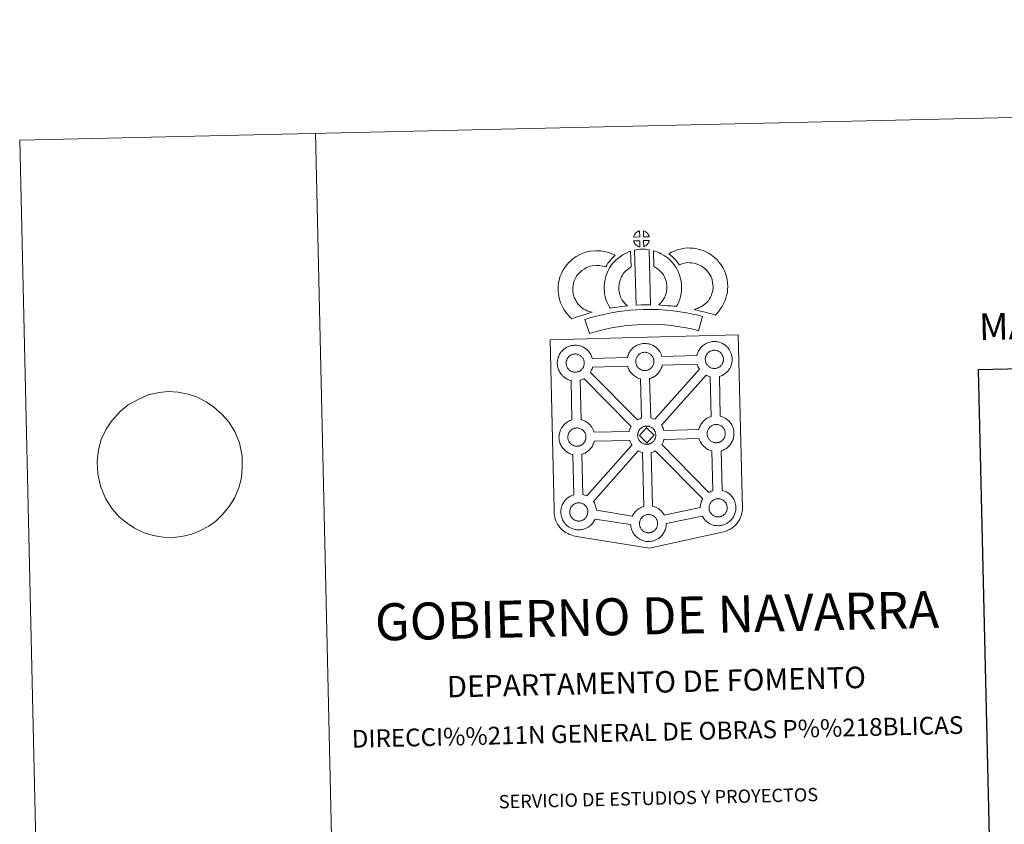
# Model space of a CAD drawing. Units: metres. Extents: x 653688 to 658209, y 4757522 to 4760592.
# Drawn here: x 653688 to 654520, y 4759913 to 4760592 of the extents above; entities that cross this region are included whole.
import ezdxf
from ezdxf.enums import TextEntityAlignment as Align

# ---------------------------------------------------------------- set-up
doc = ezdxf.new("R2010")
doc.units = ezdxf.units.M
doc.header["$MEASUREMENT"] = 0
doc.layers.add('Carátula', color=7, linetype='Continuous', lineweight=0)
doc.styles.add('Style-arial', font='arial.shx', dxfattribs={"bigfont": 'arialbig.shx'})
doc.styles.add('Style-times', font='times.shx', dxfattribs={"bigfont": 'timesbig.shx'})

msp = doc.modelspace()

# ---------------------------------------------------------------- linework, layer by layer
at = {"layer": 'Carátula', "color": 250, "linetype": 'Continuous', "lineweight": 0}
msp.add_line((653779.58, 4760266.94), (653772.98, 4760261.86), dxfattribs=at)
at = {"layer": 'Carátula', "color": 7, "linetype": 'Continuous', "lineweight": 0, "flags": 128}
for points in [[(653937.75, 4760496.44), (654005.51, 4757527.21)], [(653779.58, 4760266.94), (653779.58, 4760266.94), (653787.27, 4760271.26), (653796.53, 4760275.6), (653805.67, 4760277.36), (653813.37, 4760278.39), (653821.83, 4760277.73), (653830.13, 4760276.03), (653837.34, 4760273.78), (653845.52, 4760269.67), (653851.68, 4760265.51), (653858.78, 4760259.3), (653864.45, 4760252.88), (653869.6, 4760244.57), (653873.48, 4760235.01), (653875.94, 4760223.71), (653875.97, 4760214.42), (653875.25, 4760205.45), (653873.06, 4760196.97), (653869.4, 4760188.27), (653864.78, 4760181.11), (653859.08, 4760174.09), (653853.68, 4760168.81), (653847.73, 4760164.73), (653840.11, 4760160.59), (653833.21, 4760157.85), (653824.79, 4760155.93), (653817.11, 4760155.07), (653809.02, 4760155.23), (653800.72, 4760156.76), (653792.4, 4760159.33), (653784.98, 4760162.95), (653778.64, 4760167.11), (653772.28, 4760172.3), (653766.06, 4760179.22), (653760.34, 4760188.04), (653756.08, 4760198.28), (653753.82, 4760208.9), (653753.21, 4760219.05), (653754.45, 4760229.41), (653756.82, 4760237.72), (653761.03, 4760246.43), (653765.47, 4760253.42), (653772.98, 4760261.86)]]:
    msp.add_lwpolyline(points, dxfattribs=at)
at = {"layer": 'Carátula', "color": 7, "linetype": 'Continuous', "lineweight": 13, "flags": 128}
for points in [[(654211.94, 4760408.97), (654211.76, 4760414.02), (654211.7, 4760414), (654211.23, 4760413.85), (654210.71, 4760413.65), (654210.31, 4760413.48), (654209.88, 4760413.22), (654209.5, 4760412.99), (654209.17, 4760412.74), (654208.85, 4760412.51), (654208.58, 4760412.23), (654208.31, 4760411.92), (654208, 4760411.55), (654207.76, 4760411.21), (654207.53, 4760410.84), (654207.32, 4760410.47), (654207.13, 4760410.06), (654206.96, 4760409.65), (654206.85, 4760409.25), (654206.68, 4760408.77)], [(654220.02, 4760409.04), (654219.97, 4760409.17), (654219.84, 4760409.61), (654219.65, 4760410.11), (654219.48, 4760410.46), (654219.34, 4760410.76), (654219.13, 4760411.13), (654218.78, 4760411.59), (654218.49, 4760411.93), (654218.16, 4760412.32), (654217.75, 4760412.69), (654217.22, 4760413.08), (654216.64, 4760413.41), (654216.07, 4760413.68), (654215.08, 4760414.1), (654215.24, 4760409.05)], [(654212.13, 4760400.54), (654211.97, 4760405.7), (654206.71, 4760405.61), (654206.82, 4760405.14), (654206.95, 4760404.77), (654207.16, 4760404.31), (654207.39, 4760403.88), (654207.56, 4760403.55), (654207.79, 4760403.25), (654208.18, 4760402.75), (654208.59, 4760402.32), (654208.93, 4760402.01), (654209.28, 4760401.75), (654209.71, 4760401.46), (654210.13, 4760401.22), (654210.54, 4760401.02), (654211.08, 4760400.79), (654211.53, 4760400.66), (654211.91, 4760400.57)], [(654215.33, 4760400.66), (654215.96, 4760400.96), (654216.36, 4760401.16), (654216.69, 4760401.34), (654217.01, 4760401.51), (654217.28, 4760401.7), (654217.58, 4760401.95), (654217.89, 4760402.21), (654218.19, 4760402.52), (654218.52, 4760402.88), (654218.79, 4760403.23), (654219, 4760403.56), (654219.23, 4760403.91), (654219.44, 4760404.31), (654219.62, 4760404.7), (654219.79, 4760405.13), (654219.88, 4760405.45), (654219.99, 4760405.91), (654220.01, 4760406.02), (654215.23, 4760405.8)], [(654163.2, 4760348.7), (654161.56, 4760350.3), (654159.96, 4760352.09), (654158.81, 4760353.57), (654157.8, 4760355.39), (654156.63, 4760357.86), (654155.88, 4760360.1), (654155.48, 4760362.38), (654155.3, 4760364.23), (654155.34, 4760366), (654155.58, 4760367.85), (654155.94, 4760369.71), (654156.51, 4760371.73), (654156.99, 4760372.83), (654157.91, 4760374.64), (654158.48, 4760375.63), (654159.45, 4760377.02), (654161.21, 4760378.91), (654162.89, 4760380.44), (654164.84, 4760381.78), (654167.16, 4760383.05), (654169.83, 4760384.09), (654171.82, 4760384.56), (654175.12, 4760384.87), (654177.82, 4760384.79), (654180.59, 4760384.27), (654183.23, 4760383.51), (654184.17, 4760385.18), (654185.08, 4760386.63), (654186.09, 4760387.91), (654187.12, 4760389.29), (654188.17, 4760390.46), (654189.68, 4760392.05), (654191.24, 4760393.49), (654188.01, 4760395.02), (654183.48, 4760396.33), (654179.18, 4760397.15), (654174.73, 4760397.28), (654169.8, 4760396.84), (654166.14, 4760395.94), (654161.92, 4760394.32), (654158.3, 4760392.34), (654155.17, 4760390.16), (654152.49, 4760387.73), (654149.85, 4760384.88), (654148.03, 4760382.36), (654146.99, 4760380.5), (654145.76, 4760378.1), (654144.79, 4760375.88), (654143.87, 4760372.58), (654143.33, 4760369.84), (654142.96, 4760366.9), (654142.91, 4760363.77), (654143.18, 4760360.71), (654143.84, 4760357.07), (654145.07, 4760353.26), (654146.75, 4760349.73), (654148.44, 4760346.71), (654150.44, 4760344.15), (654152.6, 4760341.72), (654154.56, 4760339.8), (654157.38, 4760340.82), (654159.76, 4760341.67), (654161.96, 4760342.32), (654164.72, 4760343.21), (654166.73, 4760343.79), (654168.9, 4760344.52), (654170.49, 4760344.95), (654171.68, 4760345.34), (654169.16, 4760345.91), (654167.51, 4760346.56), (654166.19, 4760347.19), (654164.78, 4760347.82)], [(654197.55, 4760354.92), (654197.19, 4760355.52), (654196.58, 4760356.72), (654195.79, 4760358.38), (654195.23, 4760359.87), (654194.84, 4760361.4), (654194.54, 4760362.91), (654194.4, 4760364.07), (654194.33, 4760365.36), (654194.33, 4760366.95), (654194.44, 4760368.22), (654194.63, 4760369.54), (654195, 4760370.97), (654195.46, 4760372.6), (654195.93, 4760373.81), (654196.56, 4760375.2), (654197.29, 4760376.69), (654197.93, 4760377.64), (654198.84, 4760378.77), (654200.19, 4760380.17), (654201.27, 4760381.18), (654202.59, 4760382.14), (654203.98, 4760383.15), (654204.76, 4760383.53), (654204.25, 4760396.74), (654202.44, 4760396.23), (654200.03, 4760395.02), (654197.62, 4760393.84), (654195.3, 4760392.18), (654193.35, 4760390.74), (654191.53, 4760389.03), (654189.55, 4760387.01), (654187.92, 4760384.99), (654186.49, 4760382.84), (654185.36, 4760380.48), (654184.5, 4760378.64), (654183.69, 4760376.53), (654183.04, 4760374.21), (654182.45, 4760371.96), (654182.13, 4760369.62), (654181.95, 4760367.57), (654181.91, 4760365.07), (654182.04, 4760362.96), (654182.28, 4760360.92), (654182.76, 4760358.57), (654183.41, 4760356.14), (654184.37, 4760353.53), (654185.49, 4760351.22), (654186.3, 4760349.59), (654186.85, 4760348.67), (654188.74, 4760348.92), (654190.77, 4760349.19), (654193.25, 4760349.64), (654195.96, 4760350), (654198.99, 4760350.39), (654201.64, 4760350.68), (654200.01, 4760352.22), (654198.8, 4760353.52)], [(654207.57, 4760397.77), (654208.79, 4760351.24), (654213.03, 4760351.45), (654216.79, 4760351.5), (654221.15, 4760351.49), (654220.01, 4760398.06), (654218.64, 4760398.34), (654216.88, 4760398.52), (654215.11, 4760398.61), (654213.47, 4760398.6), (654212.07, 4760398.53), (654210.26, 4760398.34), (654208.9, 4760398.1)], [(654243.06, 4760350.31), (654244.08, 4760352.22), (654244.92, 4760354.15), (654245.79, 4760356.33), (654246.44, 4760358.52), (654246.86, 4760361.05), (654247.15, 4760363.27), (654247.34, 4760365.18), (654247.28, 4760367.03), (654247.14, 4760369.05), (654246.9, 4760371.48), (654246.53, 4760373.51), (654245.92, 4760375.71), (654245.26, 4760377.57), (654244.37, 4760379.6), (654243.53, 4760381.38), (654242.49, 4760383.33), (654240.98, 4760385.47), (654239.76, 4760387.1), (654238.25, 4760388.6), (654236.86, 4760390.03), (654235.35, 4760391.29), (654233.68, 4760392.39), (654231.99, 4760393.61), (654230.19, 4760394.64), (654228.55, 4760395.41), (654226.71, 4760396.24), (654224.81, 4760396.94), (654223.45, 4760397.27), (654223.73, 4760383.97), (654224.46, 4760383.63), (654225.25, 4760383.17), (654226.63, 4760382.19), (654227.91, 4760381.34), (654228.4, 4760380.92), (654229.47, 4760379.83), (654230.39, 4760378.93), (654230.92, 4760378.19), (654231.92, 4760376.82), (654232.48, 4760375.76), (654233.11, 4760374.46), (654233.7, 4760373.07), (654234.09, 4760371.99), (654234.43, 4760370.72), (654234.6, 4760369.78), (654234.78, 4760368.02), (654234.89, 4760366.35), (654234.93, 4760365.6), (654234.83, 4760364.72), (654234.57, 4760362.85), (654234.33, 4760361.32), (654234.07, 4760360.42), (654233.46, 4760358.91), (654232.89, 4760357.61), (654232.11, 4760356.23), (654231.21, 4760355.03), (654230.36, 4760354.02), (654229.4, 4760352.85), (654228.58, 4760352), (654228.11, 4760351.49), (654229.72, 4760351.23), (654232.64, 4760351.08), (654235.45, 4760350.81), (654238.17, 4760350.62), (654240.52, 4760350.38)], [(654275.66, 4760342.94), (654277.56, 4760344.83), (654279, 4760346.35), (654280.28, 4760348.23), (654281.5, 4760350.13), (654282.75, 4760352.29), (654283.76, 4760354.57), (654284.72, 4760357.18), (654285.39, 4760359.4), (654286.01, 4760361.95), (654286.23, 4760364.44), (654286.34, 4760366.92), (654286.21, 4760369.77), (654285.72, 4760372.73), (654285.18, 4760375.54), (654284.5, 4760377.98), (654283.51, 4760380.39), (654282.48, 4760382.51), (654280.8, 4760385.23), (654279.17, 4760387.33), (654277.26, 4760389.47), (654275.01, 4760391.63), (654272.26, 4760393.78), (654270.1, 4760395.25), (654267.58, 4760396.49), (654265.35, 4760397.4), (654262.63, 4760398.25), (654260.08, 4760398.95), (654257.33, 4760399.33), (654254.52, 4760399.53), (654251.66, 4760399.61), (654248.75, 4760399.24), (654246.32, 4760398.64), (654243.64, 4760397.88), (654241.04, 4760396.88), (654238.66, 4760395.91), (654236.47, 4760394.76), (654238.02, 4760393.49), (654239.65, 4760391.97), (654241.23, 4760390.35), (654242.64, 4760388.85), (654243.88, 4760387.2), (654245.45, 4760385.3), (654245.6, 4760385.35), (654247.55, 4760386.1), (654249.5, 4760386.64), (654251.05, 4760387.03), (654252.26, 4760387.2), (654253.93, 4760387.14), (654256.01, 4760386.99), (654257.55, 4760386.78), (654259.17, 4760386.33), (654261.16, 4760385.72), (654262.49, 4760385.18), (654263.87, 4760384.5), (654264.93, 4760383.77), (654266.88, 4760382.25), (654268.35, 4760380.85), (654269.63, 4760379.4), (654270.62, 4760378.12), (654271.61, 4760376.54), (654272.18, 4760375.33), (654272.75, 4760373.96), (654273.1, 4760372.72), (654273.53, 4760370.5), (654273.86, 4760368.5), (654273.93, 4760366.92), (654273.87, 4760365.25), (654273.74, 4760364.02), (654273.41, 4760362.62), (654272.94, 4760361.08), (654272.29, 4760359.27), (654271.68, 4760357.93), (654270.91, 4760356.57), (654269.94, 4760355.05), (654269.34, 4760354.22), (654268.66, 4760353.56), (654266.93, 4760352.22), (654264.86, 4760350.75), (654263.62, 4760349.92), (654262.21, 4760349.18), (654260.75, 4760348.57), (654259.34, 4760348.06), (654258.01, 4760347.68), (654260.16, 4760347.06), (654262.17, 4760346.61), (654264.59, 4760346.04), (654267.12, 4760345.42), (654270.16, 4760344.61), (654272.48, 4760343.95), (654274.29, 4760343.41)], [(654265.02, 4760341.8), (654261.32, 4760342.82), (654256.8, 4760343.8), (654251.63, 4760344.76), (654245.87, 4760345.73), (654240.31, 4760346.53), (654234.18, 4760347.04), (654227.3, 4760347.47), (654220.16, 4760347.67), (654214.7, 4760347.56), (654209.08, 4760347.21), (654204.17, 4760346.94), (654199.28, 4760346.47), (654194.23, 4760345.78), (654189.41, 4760345.08), (654184.05, 4760343.99), (654178.98, 4760342.87), (654174.36, 4760341.75), (654169.83, 4760340.55), (654165.62, 4760339.22), (654169.41, 4760327.25), (654173.3, 4760328.48), (654177.42, 4760329.57), (654181.82, 4760330.63), (654186.65, 4760331.7), (654191.57, 4760332.7), (654195.98, 4760333.34), (654200.72, 4760333.99), (654205.12, 4760334.41), (654209.81, 4760334.66), (654215.25, 4760335), (654220.14, 4760335.11), (654226.73, 4760334.93), (654233.26, 4760334.53), (654238.91, 4760334.05), (654243.93, 4760333.33), (654249.45, 4760332.4), (654254.31, 4760331.51), (654258.34, 4760330.62), (654261.7, 4760329.7)], [(654275.35, 4760297.76), (654275.73, 4760297.8), (654276.23, 4760297.85), (654276.71, 4760297.95), (654277.14, 4760298.06), (654277.56, 4760298.19), (654278, 4760298.34), (654278.47, 4760298.57), (654278.83, 4760298.76), (654279.16, 4760298.95), (654279.52, 4760299.19), (654279.85, 4760299.45), (654280.19, 4760299.76), (654280.52, 4760300.1), (654280.89, 4760300.51), (654281.2, 4760300.9), (654281.43, 4760301.25), (654281.68, 4760301.63), (654281.93, 4760302.1), (654282.12, 4760302.54), (654282.31, 4760303.02), (654282.42, 4760303.39), (654282.53, 4760303.9), (654282.62, 4760304.36), (654282.67, 4760304.83), (654282.7, 4760305.34), (654282.69, 4760305.83), (654282.64, 4760306.39), (654282.56, 4760306.96), (654282.43, 4760307.51), (654282.28, 4760308), (654282.07, 4760308.56), (654281.88, 4760308.94), (654281.71, 4760309.27), (654281.46, 4760309.69), (654281.07, 4760310.22), (654280.76, 4760310.6), (654280.39, 4760311.02), (654279.94, 4760311.45), (654279.31, 4760311.9), (654278.66, 4760312.26), (654278.03, 4760312.56), (654277.23, 4760312.85), (654276.72, 4760312.97), (654276.18, 4760313.09), (654275.58, 4760313.16), (654275.06, 4760313.2), (654274.68, 4760313.17), (654274.18, 4760313.13), (654273.68, 4760313.05), (654273.1, 4760312.91), (654272.59, 4760312.74), (654272.03, 4760312.54), (654271.58, 4760312.34), (654271.06, 4760312.05), (654270.67, 4760311.79), (654270.3, 4760311.52), (654269.94, 4760311.25), (654269.94, 4760311.25), (654269.61, 4760310.91), (654269.3, 4760310.57), (654268.97, 4760310.17), (654268.71, 4760309.79), (654268.44, 4760309.38), (654268.19, 4760308.96), (654268, 4760308.49), (654267.81, 4760308.03), (654267.66, 4760307.6), (654267.54, 4760307.09), (654267.45, 4760306.61), (654267.38, 4760306.18), (654267.35, 4760305.72), (654267.34, 4760305.23), (654267.39, 4760304.72), (654267.46, 4760304.18), (654267.57, 4760303.6), (654267.75, 4760303.04), (654267.9, 4760302.61), (654268.13, 4760302.11), (654268.38, 4760301.62), (654268.59, 4760301.27), (654268.84, 4760300.9), (654269.27, 4760300.36), (654269.72, 4760299.88), (654270.13, 4760299.53), (654270.52, 4760299.22), (654271, 4760298.89), (654271.47, 4760298.63), (654271.91, 4760298.41), (654272.52, 4760298.15), (654273.06, 4760298.02), (654273.47, 4760297.91), (654273.87, 4760297.86), (654274.19, 4760297.8), (654274.51, 4760297.77), (654275.15, 4760297.75)], [(654157.71, 4760294.63), (654157.49, 4760294.63), (654156.87, 4760294.65), (654156.55, 4760294.68), (654156.21, 4760294.72), (654155.81, 4760294.78), (654155.4, 4760294.88), (654154.88, 4760295.02), (654154.28, 4760295.28), (654153.81, 4760295.5), (654153.34, 4760295.77), (654152.88, 4760296.08), (654152.47, 4760296.4), (654152.08, 4760296.75), (654151.61, 4760297.23), (654151.18, 4760297.76), (654150.93, 4760298.13), (654150.72, 4760298.5), (654150.47, 4760298.97), (654150.24, 4760299.49), (654150.09, 4760299.91), (654149.92, 4760300.47), (654149.8, 4760301.05), (654149.73, 4760301.58), (654149.68, 4760302.09), (654149.71, 4760302.58), (654149.74, 4760303.06), (654149.79, 4760303.48), (654149.88, 4760303.96), (654150.02, 4760304.47), (654150.17, 4760304.9), (654150.34, 4760305.37), (654150.55, 4760305.82), (654150.78, 4760306.25), (654151.06, 4760306.65), (654151.31, 4760307.03), (654151.66, 4760307.44), (654151.97, 4760307.79), (654152.3, 4760308.11), (654152.3, 4760308.11), (654152.66, 4760308.39), (654153.01, 4760308.65), (654153.4, 4760308.91), (654153.92, 4760309.19), (654154.37, 4760309.4), (654154.93, 4760309.62), (654155.46, 4760309.79), (654156.02, 4760309.9), (654156.54, 4760310), (654157.02, 4760310.04), (654157.4, 4760310.05), (654157.94, 4760310.03), (654158.52, 4760309.96), (654159.06, 4760309.84), (654159.57, 4760309.72), (654160.37, 4760309.44), (654161.02, 4760309.12), (654161.67, 4760308.77), (654162.28, 4760308.3), (654162.73, 4760307.88), (654163.1, 4760307.46), (654163.43, 4760307.09), (654163.82, 4760306.56), (654164.05, 4760306.13), (654164.22, 4760305.81), (654164.41, 4760305.42), (654164.62, 4760304.87), (654164.77, 4760304.38), (654164.92, 4760303.82), (654164.98, 4760303.25), (654165.03, 4760302.69), (654165.04, 4760302.2), (654165.03, 4760301.69), (654164.96, 4760301.22), (654164.87, 4760300.78), (654164.76, 4760300.26), (654164.65, 4760299.88), (654164.46, 4760299.4), (654164.27, 4760298.98), (654164.02, 4760298.5), (654163.77, 4760298.11), (654163.54, 4760297.78), (654163.25, 4760297.37), (654162.86, 4760296.96), (654162.53, 4760296.63), (654162.19, 4760296.33), (654161.86, 4760296.05), (654161.52, 4760295.82), (654161.19, 4760295.63), (654160.81, 4760295.44), (654160.36, 4760295.21), (654159.9, 4760295.05), (654159.48, 4760294.93), (654159.05, 4760294.82), (654158.57, 4760294.71), (654158.09, 4760294.66)], [(654216.57, 4760296.05), (654216.95, 4760296.08), (654217.43, 4760296.14), (654217.91, 4760296.23), (654218.35, 4760296.35), (654218.76, 4760296.47), (654219.22, 4760296.63), (654219.7, 4760296.85), (654220.03, 4760297.05), (654220.39, 4760297.25), (654220.72, 4760297.47), (654221.06, 4760297.75), (654221.39, 4760298.04), (654221.74, 4760298.39), (654222.11, 4760298.8), (654222.4, 4760299.19), (654222.64, 4760299.53), (654222.91, 4760299.91), (654223.14, 4760300.39), (654223.33, 4760300.81), (654223.52, 4760301.31), (654223.63, 4760301.68), (654223.74, 4760302.19), (654223.83, 4760302.65), (654223.87, 4760303.12), (654223.9, 4760303.63), (654223.89, 4760304.12), (654223.84, 4760304.67), (654223.77, 4760305.24), (654223.63, 4760305.79), (654223.48, 4760306.28), (654223.27, 4760306.84), (654223.08, 4760307.23), (654222.91, 4760307.56), (654222.68, 4760307.98), (654222.27, 4760308.52), (654221.96, 4760308.88), (654221.59, 4760309.31), (654221.14, 4760309.74), (654220.53, 4760310.18), (654219.88, 4760310.54), (654219.24, 4760310.85), (654219.24, 4760310.85), (654218.43, 4760311.13), (654217.95, 4760311.26), (654217.38, 4760311.38), (654216.78, 4760311.45), (654216.28, 4760311.48), (654215.88, 4760311.46), (654215.38, 4760311.41), (654214.89, 4760311.32), (654214.33, 4760311.2), (654213.79, 4760311.03), (654213.24, 4760310.83), (654212.78, 4760310.63), (654212.27, 4760310.34), (654211.87, 4760310.06), (654211.5, 4760309.82), (654211.16, 4760309.54), (654210.81, 4760309.2), (654210.52, 4760308.86), (654210.17, 4760308.46), (654209.92, 4760308.07), (654209.65, 4760307.66), (654209.42, 4760307.25), (654209.19, 4760306.78), (654209.02, 4760306.32), (654208.89, 4760305.89), (654208.74, 4760305.37), (654208.65, 4760304.9), (654208.6, 4760304.47), (654208.57, 4760304.01), (654208.54, 4760303.51), (654208.59, 4760303.01), (654208.67, 4760302.47), (654208.8, 4760301.89), (654208.95, 4760301.33), (654209.1, 4760300.9), (654209.33, 4760300.39), (654209.58, 4760299.92), (654209.79, 4760299.55), (654210.04, 4760299.18), (654210.47, 4760298.65), (654210.94, 4760298.18), (654211.33, 4760297.82), (654211.72, 4760297.51), (654212.21, 4760297.19), (654212.67, 4760296.93), (654213.12, 4760296.7), (654213.74, 4760296.44), (654214.25, 4760296.3), (654214.67, 4760296.19), (654215.09, 4760296.14), (654215.39, 4760296.1), (654215.73, 4760296.06), (654216.35, 4760296.05)], [(654213.53, 4760255.9), (654212.71, 4760289.07), (654212.37, 4760289.14), (654211.28, 4760289.46), (654210.05, 4760289.97), (654209.2, 4760290.38), (654208.29, 4760290.91), (654207.4, 4760291.51), (654206.54, 4760292.16), (654205.74, 4760292.88), (654204.9, 4760293.77), (654204.12, 4760294.74), (654203.52, 4760295.58), (654203.08, 4760296.36), (654202.64, 4760297.16), (654202.22, 4760298.17), (654201.9, 4760299.01), (654201.69, 4760299.73), (654172.04, 4760298.95), (654171.93, 4760298.44), (654171.65, 4760297.51), (654171.29, 4760296.58), (654170.95, 4760295.8), (654170.43, 4760294.76), (654170.24, 4760294.5), (654210.02, 4760254.34), (654210.97, 4760254.88), (654211.98, 4760255.35), (654212.95, 4760255.7)], [(654224.59, 4760254.94), (654262.44, 4760297.12), (654262.32, 4760297.29), (654261.88, 4760298.07), (654261.44, 4760298.87), (654261, 4760299.87), (654260.7, 4760300.73), (654260.46, 4760301.51), (654230.94, 4760300.51), (654230.79, 4760299.86), (654230.51, 4760298.95), (654230.15, 4760297.99), (654229.81, 4760297.22), (654229.29, 4760296.19), (654228.75, 4760295.39), (654228.42, 4760294.92), (654227.8, 4760294.07), (654227.04, 4760293.27), (654226.49, 4760292.69), (654225.83, 4760292.09), (654225.12, 4760291.53), (654224.29, 4760290.97), (654223.64, 4760290.6), (654223.07, 4760290.28), (654222.02, 4760289.77), (654221.01, 4760289.43), (654220.31, 4760289.23), (654220.25, 4760289.2), (654221.21, 4760256.14), (654222.17, 4760255.92), (654223.7, 4760255.37)], [(654204.73, 4760248.87), (654164.8, 4760289.18), (654164.78, 4760289.17), (654164.2, 4760288.87), (654163.14, 4760288.36), (654162.16, 4760288.01), (654161.57, 4760287.84), (654162.37, 4760254.53), (654163.17, 4760254.33), (654164.7, 4760253.79), (654165.88, 4760253.22), (654167.13, 4760252.52), (654168.48, 4760251.54), (654169.52, 4760250.57), (654170.2, 4760249.8), (654170.69, 4760249.19), (654171.5, 4760248.11), (654172.02, 4760247.17), (654172.31, 4760246.62), (654172.65, 4760245.9), (654173.09, 4760244.83), (654173.37, 4760243.86), (654173.37, 4760243.86), (654203.09, 4760244.53), (654203.12, 4760244.73), (654203.4, 4760245.71), (654203.62, 4760246.45), (654203.96, 4760247.35), (654204.44, 4760248.36)], [(654272.43, 4760257.3), (654271.57, 4760290.76), (654271.17, 4760290.85), (654270.08, 4760291.17), (654268.87, 4760291.68), (654268.1, 4760292.05), (654230.37, 4760249.88), (654230.5, 4760249.68), (654231.02, 4760248.76), (654231.31, 4760248.19), (654231.65, 4760247.48), (654232.07, 4760246.42), (654232.35, 4760245.53), (654261.9, 4760246.18), (654262.14, 4760247.07), (654262.39, 4760247.81), (654262.73, 4760248.7), (654263.18, 4760249.71), (654263.68, 4760250.54), (654264.09, 4760251.18), (654264.61, 4760251.94), (654265.25, 4760252.73), (654265.84, 4760253.37), (654266.66, 4760254.18), (654267.45, 4760254.79), (654268.04, 4760255.22), (654268.77, 4760255.68), (654269.74, 4760256.24), (654270.75, 4760256.7), (654271.72, 4760257.07)], [(654159.18, 4760232.13), (654159.56, 4760232.16), (654160.04, 4760232.21), (654160.51, 4760232.31), (654160.95, 4760232.42), (654161.37, 4760232.55), (654161.82, 4760232.7), (654162.28, 4760232.92), (654162.66, 4760233.12), (654162.99, 4760233.31), (654163.33, 4760233.55), (654163.66, 4760233.81), (654164.01, 4760234.12), (654164.35, 4760234.46), (654164.72, 4760234.87), (654165.03, 4760235.28), (654165.24, 4760235.61), (654165.51, 4760236), (654165.74, 4760236.46), (654165.93, 4760236.9), (654166.12, 4760237.37), (654166.23, 4760237.75), (654166.34, 4760238.27), (654166.43, 4760238.72), (654166.5, 4760239.2), (654166.51, 4760239.7), (654166.5, 4760240.19), (654166.44, 4760240.74), (654166.39, 4760241.31), (654166.26, 4760241.87), (654166.11, 4760242.36), (654165.87, 4760242.92), (654165.7, 4760243.3), (654165.52, 4760243.63), (654165.29, 4760244.05), (654164.89, 4760244.6), (654164.59, 4760244.96), (654164.22, 4760245.38), (654163.75, 4760245.81), (654163.14, 4760246.27), (654162.49, 4760246.62), (654161.86, 4760246.92), (654161.03, 4760247.22), (654160.55, 4760247.35), (654159.99, 4760247.45), (654159.41, 4760247.52), (654158.87, 4760247.55), (654158.51, 4760247.53), (654158.01, 4760247.49), (654157.49, 4760247.41), (654156.93, 4760247.27), (654156.39, 4760247.11), (654155.84, 4760246.91), (654155.38, 4760246.69), (654154.89, 4760246.4), (654154.48, 4760246.15), (654154.48, 4760246.15), (654154.12, 4760245.88), (654153.77, 4760245.61), (654153.44, 4760245.28), (654153.12, 4760244.94), (654152.79, 4760244.53), (654152.52, 4760244.14), (654152.25, 4760243.74), (654152.02, 4760243.31), (654151.81, 4760242.87), (654151.64, 4760242.39), (654151.49, 4760241.96), (654151.34, 4760241.46), (654151.25, 4760240.96), (654151.2, 4760240.54), (654151.17, 4760240.09), (654151.16, 4760239.59), (654151.2, 4760239.09), (654151.27, 4760238.54), (654151.38, 4760237.97), (654151.55, 4760237.4), (654151.7, 4760236.98), (654151.94, 4760236.47), (654152.19, 4760235.99), (654152.4, 4760235.63), (654152.66, 4760235.26), (654153.08, 4760234.71), (654153.55, 4760234.24), (654153.94, 4760233.89), (654154.34, 4760233.58), (654154.81, 4760233.26), (654155.28, 4760233), (654155.74, 4760232.77), (654156.35, 4760232.52), (654156.87, 4760232.38), (654157.29, 4760232.28), (654157.68, 4760232.21), (654158.02, 4760232.17), (654158.34, 4760232.14), (654158.98, 4760232.12)], [(654217.74, 4760247.53), (654211.66, 4760241.22), (654217.94, 4760235.12), (654218.18, 4760233.72), (654217.96, 4760233.69), (654217.34, 4760233.72), (654217.02, 4760233.75), (654216.67, 4760233.79), (654216.29, 4760233.86), (654215.87, 4760233.96), (654215.35, 4760234.09), (654214.74, 4760234.36), (654214.28, 4760234.58), (654213.81, 4760234.84), (654213.32, 4760235.17), (654212.94, 4760235.47), (654212.55, 4760235.83), (654212.08, 4760236.31), (654211.66, 4760236.85), (654211.4, 4760237.2), (654211.19, 4760237.57), (654210.94, 4760238.06), (654210.7, 4760238.56), (654210.55, 4760238.99), (654210.38, 4760239.54), (654210.27, 4760240.12), (654210.2, 4760240.68), (654210.16, 4760241.18), (654210.17, 4760241.67), (654210.2, 4760242.13), (654210.25, 4760242.55), (654210.36, 4760243.03), (654210.49, 4760243.55), (654210.64, 4760243.98), (654210.81, 4760244.45), (654211.02, 4760244.91), (654211.27, 4760245.32), (654211.52, 4760245.73), (654211.79, 4760246.12), (654212.12, 4760246.52), (654212.43, 4760246.87), (654212.77, 4760247.2), (654213.12, 4760247.46), (654213.48, 4760247.72), (654213.89, 4760247.98), (654214.4, 4760248.28), (654214.86, 4760248.49), (654215.39, 4760248.69), (654215.93, 4760248.87), (654216.49, 4760248.98), (654217.01, 4760249.08), (654217.5, 4760249.12), (654217.88, 4760249.14), (654217.88, 4760249.14)], [(654218.18, 4760233.72), (654218.56, 4760233.75), (654219.05, 4760233.79), (654219.51, 4760233.89), (654219.95, 4760234.01), (654220.39, 4760234.13), (654220.82, 4760234.28), (654221.28, 4760234.51), (654221.65, 4760234.71), (654221.99, 4760234.91), (654222.33, 4760235.13), (654222.68, 4760235.4), (654222.99, 4760235.71), (654223.32, 4760236.04), (654223.72, 4760236.45), (654224.01, 4760236.84), (654224.26, 4760237.19), (654224.51, 4760237.58), (654224.74, 4760238.05), (654224.95, 4760238.48), (654225.14, 4760238.96), (654225.23, 4760239.34), (654225.34, 4760239.85), (654225.43, 4760240.31), (654225.5, 4760240.78), (654225.51, 4760241.29), (654225.49, 4760241.77), (654225.46, 4760242.33), (654225.39, 4760242.91), (654225.26, 4760243.45), (654225.1, 4760243.95), (654224.87, 4760244.5), (654224.7, 4760244.89), (654224.52, 4760245.21), (654224.29, 4760245.64), (654223.89, 4760246.17), (654223.57, 4760246.53), (654223.22, 4760246.97), (654222.75, 4760247.39), (654222.14, 4760247.83), (654221.49, 4760248.21), (654220.86, 4760248.5), (654220.03, 4760248.8), (654219.55, 4760248.92), (654218.99, 4760249.04), (654218.41, 4760249.11), (654217.88, 4760249.14), (654217.74, 4760247.53), (654224, 4760241.4), (654217.94, 4760235.12), (654217.94, 4760235.12)], [(654276.94, 4760235.07), (654277.32, 4760235.1), (654277.8, 4760235.15), (654278.28, 4760235.26), (654278.71, 4760235.36), (654279.13, 4760235.49), (654279.59, 4760235.65), (654280.06, 4760235.87), (654280.42, 4760236.07), (654280.75, 4760236.25), (654281.09, 4760236.49), (654281.42, 4760236.76), (654281.76, 4760237.06), (654282.09, 4760237.4), (654282.48, 4760237.81), (654282.77, 4760238.21), (654283, 4760238.56), (654283.27, 4760238.93), (654283.5, 4760239.4), (654283.69, 4760239.83), (654283.88, 4760240.32), (654283.99, 4760240.7), (654284.1, 4760241.2), (654284.19, 4760241.66), (654284.26, 4760242.13), (654284.27, 4760242.64), (654284.26, 4760243.13), (654284.23, 4760243.68), (654284.15, 4760244.26), (654284, 4760244.8), (654283.85, 4760245.3), (654283.64, 4760245.85), (654283.45, 4760246.24), (654283.28, 4760246.58), (654283.05, 4760247), (654282.66, 4760247.53), (654282.35, 4760247.9), (654281.96, 4760248.32), (654281.51, 4760248.75), (654280.9, 4760249.21), (654280.25, 4760249.56), (654279.62, 4760249.86), (654278.8, 4760250.16), (654278.31, 4760250.27), (654277.75, 4760250.4), (654277.17, 4760250.48), (654276.63, 4760250.5), (654276.25, 4760250.47), (654275.77, 4760250.44), (654275.25, 4760250.34), (654274.69, 4760250.22), (654274.16, 4760250.06), (654273.6, 4760249.85), (654273.15, 4760249.64), (654272.65, 4760249.35), (654272.26, 4760249.09), (654271.89, 4760248.83), (654271.89, 4760248.83), (654271.53, 4760248.55), (654271.2, 4760248.22), (654270.89, 4760247.88), (654270.56, 4760247.48), (654270.28, 4760247.09), (654270.03, 4760246.68), (654269.8, 4760246.26), (654269.57, 4760245.8), (654269.38, 4760245.34), (654269.25, 4760244.9), (654269.11, 4760244.39), (654269.04, 4760243.91), (654268.97, 4760243.48), (654268.94, 4760243.03), (654268.93, 4760242.53), (654268.96, 4760242.03), (654269.03, 4760241.48), (654269.17, 4760240.9), (654269.32, 4760240.34), (654269.47, 4760239.91), (654269.7, 4760239.42), (654269.95, 4760238.93), (654270.16, 4760238.57), (654270.43, 4760238.2), (654270.86, 4760237.66), (654271.31, 4760237.19), (654271.72, 4760236.83), (654272.09, 4760236.52), (654272.57, 4760236.2), (654273.04, 4760235.93), (654273.51, 4760235.72), (654274.11, 4760235.46), (654274.63, 4760235.32), (654275.04, 4760235.22), (654275.46, 4760235.16), (654275.78, 4760235.11), (654276.1, 4760235.08), (654276.72, 4760235.05)], [(654167.16, 4760190.14), (654205.31, 4760233), (654205.12, 4760233.24), (654204.69, 4760234.02), (654204.27, 4760234.82), (654203.82, 4760235.82), (654203.53, 4760236.67), (654203.4, 4760237.06), (654173.47, 4760236.26), (654173.41, 4760235.95), (654173.11, 4760235.02), (654172.78, 4760234.06), (654172.41, 4760233.29), (654171.9, 4760232.27), (654171.36, 4760231.46), (654171.03, 4760231), (654170.43, 4760230.15), (654169.66, 4760229.35), (654169.1, 4760228.78), (654168.43, 4760228.17), (654167.72, 4760227.62), (654166.92, 4760227.05), (654166.24, 4760226.68), (654165.67, 4760226.36), (654164.6, 4760225.84), (654163.63, 4760225.5), (654162.99, 4760225.33), (654163.79, 4760191.36), (654164.73, 4760191.12), (654166.25, 4760190.57)], [(654273.82, 4760194.56), (654273, 4760228.11), (654272.76, 4760228.15), (654271.65, 4760228.47), (654270.44, 4760228.98), (654269.59, 4760229.39), (654268.66, 4760229.92), (654267.76, 4760230.53), (654266.91, 4760231.18), (654266.13, 4760231.9), (654265.27, 4760232.78), (654264.49, 4760233.75), (654263.89, 4760234.59), (654263.45, 4760235.37), (654263.01, 4760236.18), (654262.59, 4760237.18), (654262.27, 4760238.03), (654262.03, 4760238.78), (654232.49, 4760237.87), (654232.41, 4760237.52), (654232.13, 4760236.61), (654231.76, 4760235.66), (654231.41, 4760234.87), (654230.9, 4760233.85), (654230.66, 4760233.49), (654270.48, 4760193.07), (654271.37, 4760193.57), (654272.36, 4760194.04), (654273.35, 4760194.41)], [(654215.31, 4760181.31), (654214.29, 4760226.73), (654213.99, 4760226.8), (654212.89, 4760227.11), (654211.67, 4760227.63), (654210.82, 4760228.04), (654210.66, 4760228.13), (654172.75, 4760185.31), (654173.06, 4760184.91), (654173.58, 4760183.95), (654173.87, 4760183.39), (654174.21, 4760182.7), (654174.63, 4760181.62), (654174.92, 4760180.65), (654175.22, 4760179.49), (654175.37, 4760178.33), (654175.4, 4760178.03), (654205.66, 4760173.01), (654205.98, 4760173.67), (654206.44, 4760174.52), (654206.87, 4760175.16), (654207.39, 4760175.92), (654208.03, 4760176.69), (654208.6, 4760177.35), (654209.42, 4760178.14), (654210.23, 4760178.75), (654210.84, 4760179.18), (654211.53, 4760179.65), (654212.52, 4760180.21), (654213.52, 4760180.69), (654214.5, 4760181.04)], [(654265.18, 4760187.69), (654225.03, 4760228.13), (654224.69, 4760227.95), (654223.62, 4760227.44), (654222.63, 4760227.1), (654221.93, 4760226.89), (654221.61, 4760226.8), (654222.81, 4760181.47), (654223.71, 4760181.24), (654225.25, 4760180.7), (654226.42, 4760180.13), (654227.68, 4760179.43), (654229, 4760178.44), (654230.06, 4760177.47), (654230.74, 4760176.71), (654231.23, 4760176.1), (654232.04, 4760175.01), (654232.56, 4760174.08), (654232.71, 4760173.81), (654263.13, 4760180.24), (654263.14, 4760180.73), (654263.18, 4760181.54), (654263.3, 4760182.41), (654263.5, 4760183.43), (654263.75, 4760184.4), (654264, 4760185.14), (654264.34, 4760186.04), (654264.81, 4760187.04)], [(654278.57, 4760172.41), (654278.93, 4760172.43), (654279.43, 4760172.49), (654279.91, 4760172.59), (654280.32, 4760172.7), (654280.76, 4760172.82), (654281.2, 4760172.98), (654281.67, 4760173.2), (654282.03, 4760173.4), (654282.36, 4760173.59), (654282.7, 4760173.82), (654283.03, 4760174.09), (654283.39, 4760174.39), (654283.72, 4760174.73), (654284.09, 4760175.14), (654284.4, 4760175.54), (654284.61, 4760175.88), (654284.88, 4760176.28), (654285.11, 4760176.74), (654285.3, 4760177.18), (654285.51, 4760177.66), (654285.6, 4760178.04), (654285.73, 4760178.55), (654285.82, 4760178.99), (654285.87, 4760179.47), (654285.88, 4760179.98), (654285.89, 4760180.46), (654285.84, 4760181.02), (654285.76, 4760181.6), (654285.61, 4760182.14), (654285.48, 4760182.64), (654285.25, 4760183.19), (654285.06, 4760183.58), (654284.91, 4760183.9), (654284.66, 4760184.34), (654284.27, 4760184.85), (654283.96, 4760185.24), (654283.59, 4760185.65), (654283.14, 4760186.09), (654282.51, 4760186.53), (654281.86, 4760186.9), (654281.23, 4760187.19), (654280.41, 4760187.49), (654279.92, 4760187.62), (654279.38, 4760187.73), (654278.78, 4760187.81), (654278.26, 4760187.84), (654277.86, 4760187.81), (654277.38, 4760187.77), (654276.86, 4760187.68), (654276.3, 4760187.55), (654275.77, 4760187.39), (654275.23, 4760187.19), (654274.78, 4760186.97), (654274.26, 4760186.69), (654273.87, 4760186.42), (654273.5, 4760186.16), (654273.5, 4760186.16), (654273.16, 4760185.88), (654272.81, 4760185.55), (654272.5, 4760185.21), (654272.17, 4760184.8), (654271.89, 4760184.42), (654271.64, 4760184.02), (654271.39, 4760183.6), (654271.18, 4760183.13), (654271.01, 4760182.66), (654270.86, 4760182.24), (654270.72, 4760181.72), (654270.63, 4760181.24), (654270.58, 4760180.82), (654270.55, 4760180.36), (654270.54, 4760179.86), (654270.57, 4760179.36), (654270.66, 4760178.82), (654270.76, 4760178.24), (654270.93, 4760177.69), (654271.1, 4760177.25), (654271.31, 4760176.75), (654271.56, 4760176.26), (654271.79, 4760175.9), (654272.04, 4760175.53), (654272.47, 4760174.99), (654272.92, 4760174.52), (654273.31, 4760174.16), (654273.72, 4760173.86), (654274.18, 4760173.54), (654274.67, 4760173.28), (654275.12, 4760173.05), (654275.72, 4760172.8), (654276.24, 4760172.65), (654276.65, 4760172.55), (654277.07, 4760172.5), (654277.39, 4760172.45), (654277.71, 4760172.42), (654278.35, 4760172.4)], [(654160.74, 4760168.92), (654161.12, 4760168.94), (654161.6, 4760169), (654162.08, 4760169.1), (654162.51, 4760169.21), (654162.93, 4760169.34), (654163.39, 4760169.49), (654163.84, 4760169.72), (654164.2, 4760169.91), (654164.55, 4760170.11), (654164.89, 4760170.35), (654165.22, 4760170.61), (654165.56, 4760170.92), (654165.89, 4760171.25), (654166.28, 4760171.66), (654166.57, 4760172.04), (654166.8, 4760172.4), (654167.05, 4760172.79), (654167.3, 4760173.25), (654167.49, 4760173.69), (654167.68, 4760174.17), (654167.79, 4760174.54), (654167.9, 4760175.06), (654167.99, 4760175.51), (654168.04, 4760175.98), (654168.07, 4760176.49), (654168.06, 4760176.97), (654168.01, 4760177.53), (654167.93, 4760178.11), (654167.8, 4760178.67), (654167.65, 4760179.15), (654167.44, 4760179.71), (654167.25, 4760180.09), (654167.08, 4760180.42), (654166.83, 4760180.84), (654166.44, 4760181.37), (654166.15, 4760181.75), (654165.76, 4760182.16), (654165.31, 4760182.6), (654164.7, 4760183.05), (654164.05, 4760183.41), (654163.4, 4760183.72), (654162.6, 4760184.01), (654162.09, 4760184.13), (654161.55, 4760184.24), (654160.97, 4760184.32), (654160.43, 4760184.34), (654160.05, 4760184.32), (654159.55, 4760184.29), (654159.05, 4760184.2), (654158.49, 4760184.07), (654157.96, 4760183.9), (654157.4, 4760183.7), (654156.95, 4760183.49), (654156.45, 4760183.2), (654156.04, 4760182.94), (654155.68, 4760182.67), (654155.68, 4760182.67), (654155.33, 4760182.41), (654154.98, 4760182.07), (654154.69, 4760181.73), (654154.34, 4760181.32), (654154.08, 4760180.93), (654153.83, 4760180.53), (654153.58, 4760180.11), (654153.37, 4760179.65), (654153.18, 4760179.18), (654153.05, 4760178.75), (654152.91, 4760178.23), (654152.82, 4760177.75), (654152.77, 4760177.33), (654152.74, 4760176.88), (654152.73, 4760176.38), (654152.76, 4760175.88), (654152.83, 4760175.33), (654152.94, 4760174.75), (654153.12, 4760174.19), (654153.27, 4760173.76), (654153.48, 4760173.27), (654153.75, 4760172.79), (654153.96, 4760172.41), (654154.21, 4760172.05), (654154.66, 4760171.5), (654155.11, 4760171.03), (654155.5, 4760170.67), (654155.89, 4760170.37), (654156.37, 4760170.05), (654156.84, 4760169.78), (654157.3, 4760169.56), (654157.89, 4760169.31), (654158.41, 4760169.17), (654158.84, 4760169.07), (654159.24, 4760169.01), (654159.56, 4760168.96), (654159.9, 4760168.93), (654160.52, 4760168.91)], [(654219.72, 4760159.04), (654219.5, 4760159.03), (654218.88, 4760159.05), (654218.56, 4760159.09), (654218.22, 4760159.13), (654217.82, 4760159.19), (654217.41, 4760159.28), (654216.89, 4760159.43), (654216.28, 4760159.7), (654215.82, 4760159.91), (654215.35, 4760160.18), (654214.89, 4760160.5), (654214.48, 4760160.79), (654214.09, 4760161.17), (654213.64, 4760161.64), (654213.21, 4760162.17), (654212.94, 4760162.53), (654212.73, 4760162.91), (654212.48, 4760163.38), (654212.25, 4760163.88), (654212.1, 4760164.32), (654211.93, 4760164.88), (654211.81, 4760165.46), (654211.74, 4760166), (654211.71, 4760166.49), (654211.72, 4760166.99), (654211.73, 4760167.46), (654211.8, 4760167.89), (654211.89, 4760168.36), (654212.03, 4760168.87), (654212.16, 4760169.3), (654212.35, 4760169.78), (654212.56, 4760170.24), (654212.79, 4760170.65), (654213.06, 4760171.06), (654213.34, 4760171.44), (654213.67, 4760171.84), (654213.96, 4760172.2), (654214.31, 4760172.51), (654214.67, 4760172.79), (654215.04, 4760173.05), (654215.43, 4760173.32), (654215.93, 4760173.61), (654216.4, 4760173.82), (654216.94, 4760174.02), (654217.47, 4760174.21), (654218.03, 4760174.32), (654218.53, 4760174.41), (654219.03, 4760174.45), (654219.41, 4760174.47), (654219.95, 4760174.44), (654220.53, 4760174.37), (654221.09, 4760174.25), (654221.58, 4760174.13), (654222.38, 4760173.84), (654223.03, 4760173.53), (654223.68, 4760173.18), (654224.29, 4760172.71), (654224.76, 4760172.29), (654225.13, 4760171.87), (654225.44, 4760171.5), (654225.83, 4760170.98), (654225.83, 4760170.98), (654226.06, 4760170.54), (654226.23, 4760170.22), (654226.42, 4760169.82), (654226.63, 4760169.27), (654226.78, 4760168.79), (654226.91, 4760168.24), (654227.01, 4760167.65), (654227.04, 4760167.1), (654227.05, 4760166.61), (654227.04, 4760166.1), (654226.97, 4760165.63), (654226.88, 4760165.19), (654226.77, 4760164.68), (654226.66, 4760164.3), (654226.47, 4760163.81), (654226.28, 4760163.38), (654226.03, 4760162.91), (654225.78, 4760162.52), (654225.55, 4760162.18), (654225.26, 4760161.77), (654224.87, 4760161.37), (654224.56, 4760161.03), (654224.2, 4760160.73), (654223.87, 4760160.47), (654223.53, 4760160.23), (654223.2, 4760160.04), (654222.82, 4760159.85), (654222.37, 4760159.61), (654221.93, 4760159.46), (654221.49, 4760159.33), (654221.06, 4760159.22), (654220.58, 4760159.12), (654220.1, 4760159.07)]]:
    msp.add_lwpolyline(points, close=True, dxfattribs=at)
at = {"layer": 'Carátula', "color": 7, "linetype": 'Continuous', "lineweight": 30, "flags": 128}
msp.add_lwpolyline([(654497.91, 4760296.66), (654555.05, 4757882.34), (658109.03, 4757966.44), (658051.99, 4760377.76), (654497.91, 4760296.66)], dxfattribs=at)
at = {"layer": 'Carátula', "color": 7, "linetype": 'Continuous', "lineweight": 0, "flags": 128}
for points in [[(654136.28, 4760322), (654218.09, 4760324.22), (654295, 4760326.31), (654298.77, 4760178.86), (654298.77, 4760178.06), (654298.57, 4760177.08), (654298.31, 4760175.49), (654297.99, 4760174.27), (654297.6, 4760173.2), (654297.18, 4760172.1), (654296.82, 4760171.22), (654296.42, 4760170.39), (654295.73, 4760169.2), (654294.8, 4760167.93), (654293.32, 4760166), (654292.26, 4760164.98), (654291.13, 4760163.98), (654289.81, 4760162.96), (654288.15, 4760161.88), (654286.43, 4760161.11), (654284.07, 4760160.18), (654281.55, 4760159.43), (654220.1, 4760146.13), (654220.1, 4760146.13), (654158.6, 4760155.92), (654155.9, 4760156.44), (654154.41, 4760156.88), (654152.45, 4760157.64), (654151.04, 4760158.32), (654149.85, 4760158.91), (654148.12, 4760160.07), (654146.34, 4760161.54), (654144.73, 4760163.2), (654143.7, 4760164.46), (654142.35, 4760166.39), (654141.81, 4760167.49), (654141.05, 4760169.02), (654140.48, 4760170.51), (654140.06, 4760172.11), (654139.77, 4760173.32), (654139.56, 4760175.01), (654139.55, 4760178.62)], [(654171.89, 4760306.16), (654201.46, 4760307.06), (654201.74, 4760308.01), (654201.96, 4760308.76), (654202.3, 4760309.66), (654202.78, 4760310.66), (654203.26, 4760311.49), (654203.66, 4760312.14), (654204.21, 4760312.9), (654204.83, 4760313.66), (654205.41, 4760314.33), (654206.24, 4760315.12), (654207.02, 4760315.74), (654207.63, 4760316.17), (654208.34, 4760316.64), (654209.33, 4760317.2), (654210.32, 4760317.66), (654211.29, 4760318.02), (654212.32, 4760318.35), (654213.4, 4760318.58), (654214.38, 4760318.75), (654215.29, 4760318.82), (654216.17, 4760318.87), (654217.37, 4760318.81), (654217.37, 4760318.81), (654218.56, 4760318.67), (654219.52, 4760318.47), (654220.51, 4760318.22), (654222.04, 4760317.68), (654223.22, 4760317.1), (654224.47, 4760316.4), (654225.81, 4760315.42), (654226.86, 4760314.46), (654227.53, 4760313.69), (654228.05, 4760313.08), (654228.83, 4760312), (654229.37, 4760311.06), (654229.65, 4760310.51), (654230, 4760309.79), (654230.43, 4760308.72), (654230.69, 4760307.81), (654260.24, 4760308.67), (654260.24, 4760308.75), (654260.53, 4760309.73), (654260.78, 4760310.47), (654261.1, 4760311.36), (654261.57, 4760312.37), (654262.05, 4760313.21), (654262.46, 4760313.85), (654262.98, 4760314.61), (654263.63, 4760315.38), (654264.19, 4760316.03), (654265.03, 4760316.84), (654265.82, 4760317.45), (654266.43, 4760317.88), (654267.14, 4760318.36), (654268.11, 4760318.9), (654269.14, 4760319.37), (654270.09, 4760319.72), (654271.12, 4760320.06), (654272.2, 4760320.29), (654273.19, 4760320.47), (654274.09, 4760320.55), (654274.97, 4760320.6), (654276.17, 4760320.53), (654277.33, 4760320.38), (654278.32, 4760320.18), (654279.31, 4760319.93), (654280.84, 4760319.39), (654282.01, 4760318.83), (654283.27, 4760318.12), (654284.61, 4760317.14), (654285.65, 4760316.17), (654286.31, 4760315.39), (654286.84, 4760314.8), (654287.63, 4760313.71), (654288.17, 4760312.78), (654288.44, 4760312.22), (654288.78, 4760311.51), (654289.22, 4760310.43), (654289.51, 4760309.47), (654289.79, 4760308.3), (654289.94, 4760307.13), (654290.02, 4760306.19), (654290.04, 4760305.26), (654290.01, 4760304.26), (654289.87, 4760303.16), (654289.71, 4760302.37), (654289.55, 4760301.54), (654289.27, 4760300.62), (654288.91, 4760299.68), (654288.55, 4760298.9), (654288.03, 4760297.86), (654287.49, 4760297.08), (654287.18, 4760296.6), (654286.56, 4760295.75), (654285.8, 4760294.96), (654285.23, 4760294.37), (654284.56, 4760293.77), (654283.86, 4760293.21), (654283.05, 4760292.66), (654282.38, 4760292.29), (654281.8, 4760291.97), (654280.74, 4760291.45), (654279.76, 4760291.11), (654279.25, 4760290.97), (654280.01, 4760257.46), (654280.9, 4760257.24), (654282.41, 4760256.69), (654283.58, 4760256.13), (654284.84, 4760255.42), (654286.18, 4760254.46), (654287.22, 4760253.47), (654287.9, 4760252.7), (654288.42, 4760252.1), (654289.22, 4760251.01), (654289.72, 4760250.07), (654290.01, 4760249.52), (654290.37, 4760248.8), (654290.8, 4760247.74), (654291.1, 4760246.76), (654291.38, 4760245.61), (654291.53, 4760244.44), (654291.59, 4760243.49), (654291.61, 4760242.56), (654291.58, 4760241.56), (654291.46, 4760240.47), (654291.3, 4760239.67), (654291.12, 4760238.85), (654290.84, 4760237.93), (654290.48, 4760236.98), (654290.14, 4760236.2), (654289.62, 4760235.17), (654289.08, 4760234.37), (654288.75, 4760233.91), (654288.13, 4760233.06), (654287.37, 4760232.25), (654286.82, 4760231.67), (654286.15, 4760231.09), (654285.45, 4760230.52), (654284.62, 4760229.96), (654283.97, 4760229.59), (654283.37, 4760229.26), (654282.33, 4760228.75), (654281.33, 4760228.42), (654280.76, 4760228.24), (654281.66, 4760194.79), (654282.51, 4760194.57), (654284.04, 4760194.02), (654285.21, 4760193.46), (654286.47, 4760192.77), (654287.79, 4760191.78), (654288.83, 4760190.81), (654289.51, 4760190.03), (654290.03, 4760189.43), (654290.83, 4760188.35), (654291.35, 4760187.41), (654291.64, 4760186.85), (654291.98, 4760186.14), (654292.43, 4760185.08), (654292.71, 4760184.1), (654292.99, 4760182.95), (654293.14, 4760181.77), (654293.22, 4760180.83), (654293.24, 4760179.9), (654293.21, 4760178.89), (654293.07, 4760177.8), (654292.91, 4760177.01), (654292.73, 4760176.18), (654292.45, 4760175.26), (654292.11, 4760174.31), (654291.75, 4760173.53), (654291.23, 4760172.5), (654290.69, 4760171.7), (654290.36, 4760171.23), (654289.76, 4760170.39), (654289, 4760169.59), (654288.43, 4760169.01), (654287.76, 4760168.42), (654287.06, 4760167.85), (654286.25, 4760167.29), (654285.6, 4760166.92), (654285, 4760166.61), (654283.96, 4760166.09), (654282.96, 4760165.76), (654282.27, 4760165.54), (654281.51, 4760165.36), (654280.54, 4760165.15), (654279.56, 4760165.04), (654279, 4760165), (654278.36, 4760164.96), (654277.16, 4760165.02), (654276.52, 4760165.07), (654275.98, 4760165.13), (654275.19, 4760165.25), (654274.33, 4760165.46), (654273.22, 4760165.77), (654272.01, 4760166.28), (654271.16, 4760166.69), (654270.23, 4760167.23), (654269.31, 4760167.83), (654268.5, 4760168.48), (654267.7, 4760169.2), (654266.84, 4760170.08), (654266.06, 4760171.05), (654265.46, 4760171.9), (654265.02, 4760172.68), (654264.77, 4760173.15), (654234.39, 4760166.74), (654234.39, 4760166.53), (654234.38, 4760165.53), (654234.24, 4760164.44), (654234.08, 4760163.64), (654233.9, 4760162.82), (654233.62, 4760161.89), (654233.26, 4760160.95), (654232.9, 4760160.17), (654232.38, 4760159.14), (654231.86, 4760158.34), (654231.53, 4760157.88), (654230.91, 4760157.04), (654230.17, 4760156.22), (654229.6, 4760155.65), (654228.93, 4760155.04), (654228.23, 4760154.49), (654227.42, 4760153.93), (654226.75, 4760153.55), (654226.17, 4760153.23), (654225.11, 4760152.74), (654224.11, 4760152.38), (654223.42, 4760152.19), (654222.66, 4760151.99), (654221.69, 4760151.8), (654220.73, 4760151.68), (654220.17, 4760151.63), (654219.53, 4760151.6), (654218.33, 4760151.64), (654217.67, 4760151.71), (654217.15, 4760151.77), (654216.34, 4760151.89), (654215.48, 4760152.11), (654214.39, 4760152.41), (654213.18, 4760152.91), (654212.33, 4760153.33), (654211.38, 4760153.85), (654210.48, 4760154.46), (654209.65, 4760155.1), (654208.85, 4760155.84), (654207.99, 4760156.72), (654207.23, 4760157.69), (654206.63, 4760158.54), (654206.19, 4760159.32), (654205.75, 4760160.12), (654205.31, 4760161.12), (654205.01, 4760161.96), (654204.66, 4760163.06), (654204.44, 4760164.22), (654204.32, 4760165.17), (654204.24, 4760165.97), (654174.18, 4760170.63), (654173.92, 4760170.04), (654173.4, 4760169.02), (654172.86, 4760168.21), (654172.55, 4760167.75), (654171.93, 4760166.92), (654171.17, 4760166.09), (654170.6, 4760165.54), (654169.93, 4760164.93), (654169.23, 4760164.37), (654168.42, 4760163.8), (654167.77, 4760163.43), (654167.19, 4760163.12), (654166.12, 4760162.61), (654165.13, 4760162.26), (654164.44, 4760162.05), (654163.68, 4760161.87), (654162.73, 4760161.66), (654161.73, 4760161.55), (654161.19, 4760161.51), (654160.55, 4760161.47), (654159.35, 4760161.52), (654158.69, 4760161.58), (654158.16, 4760161.65), (654157.36, 4760161.77), (654156.52, 4760161.98), (654155.39, 4760162.29), (654154.2, 4760162.79), (654153.33, 4760163.2), (654152.4, 4760163.74), (654151.5, 4760164.35), (654150.67, 4760164.99), (654149.87, 4760165.71), (654149.01, 4760166.59), (654148.25, 4760167.57), (654147.63, 4760168.4), (654147.19, 4760169.19), (654146.77, 4760170), (654146.33, 4760170.99), (654146.03, 4760171.84), (654145.68, 4760172.95), (654145.46, 4760174.09), (654145.34, 4760175.05), (654145.23, 4760176.16), (654145.27, 4760177.2), (654145.33, 4760178.01), (654145.43, 4760178.89), (654145.63, 4760179.9), (654145.88, 4760180.88), (654146.13, 4760181.61), (654146.49, 4760182.51), (654146.94, 4760183.52), (654147.42, 4760184.36), (654147.83, 4760185), (654148.35, 4760185.76), (654148.99, 4760186.53), (654149.58, 4760187.19), (654150.4, 4760187.99), (654151.19, 4760188.6), (654151.8, 4760189.02), (654152.51, 4760189.5), (654153.5, 4760190.05), (654154.49, 4760190.51), (654155.46, 4760190.88), (654156.09, 4760191.07), (654155.26, 4760225.11), (654154.95, 4760225.18), (654153.83, 4760225.49), (654152.64, 4760226.01), (654151.77, 4760226.42), (654150.85, 4760226.94), (654149.94, 4760227.55), (654149.1, 4760228.2), (654148.31, 4760228.93), (654147.47, 4760229.8), (654146.68, 4760230.78), (654146.09, 4760231.63), (654145.63, 4760232.4), (654145.21, 4760233.2), (654144.79, 4760234.21), (654144.47, 4760235.06), (654144.12, 4760236.15), (654143.9, 4760237.3), (654143.77, 4760238.26), (654143.67, 4760239.37), (654143.7, 4760240.42), (654143.77, 4760241.23), (654143.87, 4760242.1), (654144.06, 4760243.11), (654144.34, 4760244.1), (654144.58, 4760244.83), (654144.92, 4760245.72), (654145.38, 4760246.73), (654145.86, 4760247.57), (654146.27, 4760248.2), (654146.81, 4760248.97), (654147.43, 4760249.74), (654148.02, 4760250.39), (654148.84, 4760251.2), (654149.65, 4760251.8), (654150.24, 4760252.24), (654150.97, 4760252.71), (654151.91, 4760253.27), (654152.94, 4760253.74), (654153.91, 4760254.09), (654154.61, 4760254.32), (654153.93, 4760287.58), (654153.47, 4760287.7), (654152.36, 4760288), (654151.15, 4760288.51), (654150.3, 4760288.91), (654149.37, 4760289.44), (654148.47, 4760290.06), (654147.64, 4760290.7), (654146.84, 4760291.43), (654145.98, 4760292.31), (654145.22, 4760293.29), (654144.62, 4760294.13), (654144.16, 4760294.91), (654143.74, 4760295.72), (654143.3, 4760296.71), (654143, 4760297.56), (654142.66, 4760298.65), (654142.43, 4760299.81), (654142.31, 4760300.76), (654142.2, 4760301.87), (654142.24, 4760302.92), (654142.3, 4760303.74), (654142.42, 4760304.61), (654142.6, 4760305.61), (654142.85, 4760306.6), (654143.1, 4760307.32), (654143.44, 4760308.23), (654143.91, 4760309.23), (654144.4, 4760310.07), (654144.8, 4760310.71), (654145.32, 4760311.48), (654145.97, 4760312.24), (654146.53, 4760312.9), (654147.37, 4760313.69), (654148.16, 4760314.32), (654148.77, 4760314.74), (654149.48, 4760315.2), (654150.45, 4760315.77), (654151.48, 4760316.23), (654152.43, 4760316.6), (654153.46, 4760316.93), (654154.54, 4760317.17), (654155.53, 4760317.33), (654156.43, 4760317.4), (654157.31, 4760317.46), (654158.51, 4760317.4), (654159.68, 4760317.27), (654160.68, 4760317.05), (654161.65, 4760316.81), (654163.18, 4760316.27), (654164.37, 4760315.68), (654165.61, 4760314.99), (654166.95, 4760314), (654167.99, 4760313.03), (654168.67, 4760312.27), (654169.19, 4760311.66), (654169.97, 4760310.57), (654170.51, 4760309.64), (654170.78, 4760309.09), (654171.12, 4760308.36), (654171.57, 4760307.29), (654171.85, 4760306.33)]]:
    msp.add_lwpolyline(points, close=True, dxfattribs=at)
at = {"layer": 'Carátula', "color": 7, "linetype": 'Continuous', "lineweight": 0}
msp.add_3dface([(653755.57, 4757521.51), (658209.41, 4757623.14), (658141.66, 4760592.38), (653687.81, 4760490.75)], dxfattribs=at)

# ---------------------------------------------------------------- texts
at = {"layer": 'Carátula', "color": 7, "linetype": 'Continuous', "lineweight": 13, "style": 'Style-times'}
msp.add_text('MAPA TOPOGR%%193FICO DE NAVARRA', height=22.4999, rotation=1.30646, dxfattribs=at).set_placement((654498.72, 4760332.94), align=Align.MIDDLE_LEFT)
at = {"layer": 'Carátula', "color": 7, "linetype": 'Continuous', "lineweight": 0, "style": 'Style-arial'}
for s, height, rotation, p in [('GOBIERNO DE NAVARRA', 31.2498, 1.30723, (654226.47, 4760088.94)), ('DEPARTAMENTO DE FOMENTO', 18.1499, 1.30718, (654226.02, 4760032.96)), ('DIRECCI%%211N GENERAL DE OBRAS P%%218BLICAS', 14.9999, 1.30718, (654226.96, 4759990.82)), ('SERVICIO DE ESTUDIOS Y PROYECTOS', 11.2499, 1.30718, (654227.75, 4759934.87))]:
    msp.add_text(s, height=height, rotation=rotation, dxfattribs=at).set_placement(p, align=Align.MIDDLE_CENTER)

doc.saveas('drawing.dxf')
